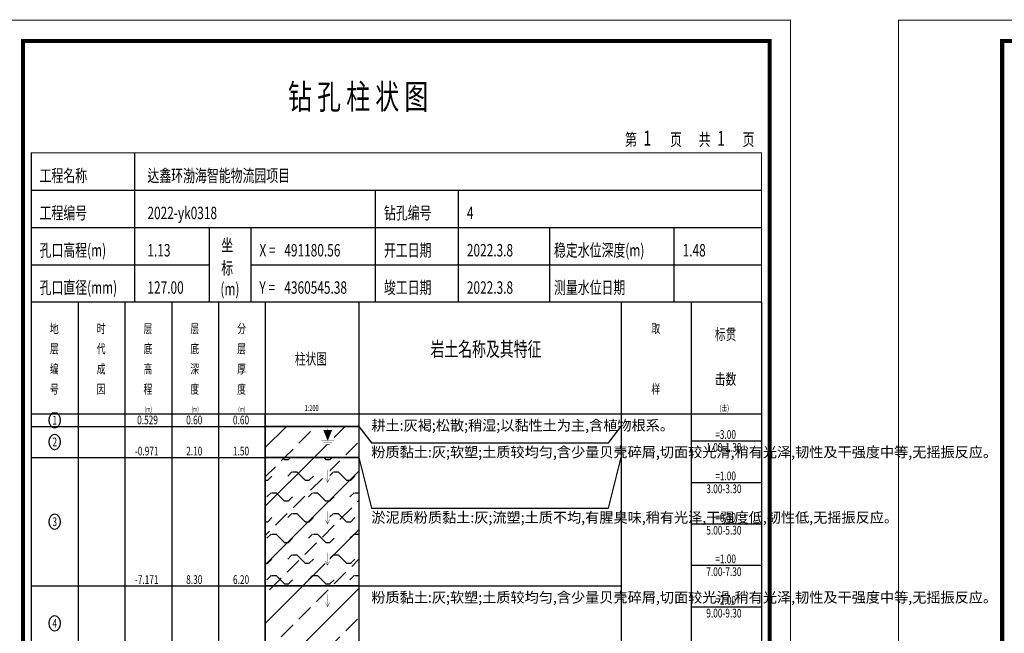
# Model space of a CAD drawing. Extents: x -27 to 25528, y -202 to 95.
# Drawn here: x 1177 to 1415, y -53 to 95 of the extents above; entities that cross this region are included whole.
import ezdxf
from ezdxf.enums import TextEntityAlignment as Align

# ---------------------------------------------------------------- set-up
doc = ezdxf.new("R2010")
doc.units = 0
doc.header["$MEASUREMENT"] = 0
for name, color, linetype in [('ZZT_BGBJ', 7, 'Continuous'), ('ZZT_SWBJ', 7, 'Continuous'), ('ZZT_TC', 7, 'Continuous')]:
    doc.layers.add(name, color=color, linetype=linetype)
doc.styles.add('BODYCONTENT', font='simfang.ttf', dxfattribs={"width": 0.7, "height": 2.5})
doc.styles.add('BODYTITLE', font='simfang.ttf', dxfattribs={"width": 0.7, "height": 3.5})
doc.styles.add('LZ_FONT', font='txt', dxfattribs={"width": 0.7, "height": 8})
doc.styles.add('LZ_PMT_TL', font='simfang.ttf', dxfattribs={"width": 0.7, "height": 3})
pattern_1 = [(45, (0, 0), (-7.07107, 7.07107), []), (45, (7.071, 0), (-7.07107, 7.07107), [4, -2])]

# ---------------------------------------------------------------- blocks, each defined once
blk = doc.blocks.new('zztSLbg')
blk.add_wipeout([(-0.05, -0.11), (1.04, -0.11), (1.04, 3), (-0.05, 3)])
at = {"color": 1, "const_width": 0.1}
for points in [[(0.5, 3), (0.5, 0)], [(0, 1), (0.5, 0), (1, 1)]]:
    blk.add_lwpolyline(points, dxfattribs=at)
blk = doc.blocks.new('zztWDswbj')
blk.add_wipeout([(0, -0.05), (3, -0.05), (3, 3.55), (0, 3.55)])
blk.add_hatch(color=5).paths.add_polyline_path([(1.5, 1), (2.5, 3.5), (0.5, 3.5)])
at = {"color": 5, "const_width": 0.1}
blk.add_lwpolyline([(0.5, 3.5), (2.5, 3.5), (1.5, 1)], close=True, dxfattribs=at)
for points in [[(0, 1), (3, 1)], [(0.5, 0.5), (2.5, 0.5)], [(1, 0), (2, 0)]]:
    blk.add_lwpolyline(points, dxfattribs=at)
blk = doc.blocks.new('block6', base_point=(27, 229))
for p, q in [((52, 229), (52, 265)), ((27, 256), (203, 256)), ((110, 229), (110, 256)), ((130, 229), (130, 256)), ((27, 247), (203, 247)), ((70, 229), (70, 247)), ((80, 229), (80, 247)), ((152, 229), (152, 247)), ((182, 229), (182, 247)), ((27, 238), (70, 238)), ((80, 238), (203, 238))]:
    blk.add_line(p, q)
for points, const_width in [([(0, 0), (210, 0), (210, 297), (0, 297)], 0.25), ([(25, 5), (205, 5), (205, 292), (25, 292)], 1), ([(27, 265), (203, 265), (203, 17), (27, 17)], 0.3)]:
    blk.add_lwpolyline(points, close=True, dxfattribs=dict(const_width=const_width))
at = {"const_width": 0.3}
blk.add_lwpolyline([(27, 229), (203, 229)], dxfattribs=at)
at = {"width": 0.7}
for s, height, style, p in [('钻 孔 柱 状 图', 6, 'LZ_PMT_TL', (88.9, 275.54)), ('第', 3, 'LZ_PMT_TL', (170.12, 266.7)), (' 1', 3.6, 'LZ_FONT', (173.78, 266.75)), ('页', 3, 'LZ_PMT_TL', (180.96, 266.7)), ('共', 3, 'LZ_PMT_TL', (187.88, 266.7)), (' 1', 3.6, 'LZ_FONT', (191.54, 266.7)), ('页', 3, 'LZ_PMT_TL', (198.44, 266.7)), ('工程名称', 3, 'LZ_PMT_TL', (29, 258)), ('达鑫环渤海智能物流园项目', 3, 'LZ_PMT_TL', (55, 258)), ('工程编号', 3, 'LZ_PMT_TL', (29, 249)), ('2022-yk0318', 3, 'LZ_PMT_TL', (55, 249)), ('钻孔编号', 3, 'LZ_PMT_TL', (112, 249)), ('4', 3, 'LZ_PMT_TL', (132, 249)), ('坐', 3, 'LZ_PMT_TL', (72.79, 241.24)), ('孔口高程(m)', 3, 'LZ_PMT_TL', (29, 240)), ('1.13', 3, 'LZ_PMT_TL', (55, 240)), ('X =', 3, 'LZ_PMT_TL', (82, 240)), ('491180.56', 3, 'LZ_PMT_TL', (88, 240)), ('开工日期', 3, 'LZ_PMT_TL', (112, 240)), ('2022.3.8', 3, 'LZ_PMT_TL', (132, 240)), ('稳定水位深度(m)', 3, 'LZ_PMT_TL', (153, 240)), ('1.48', 3, 'LZ_PMT_TL', (184, 240)), ('标', 3, 'LZ_PMT_TL', (72.79, 235.7)), ('孔口直径(mm)', 3, 'LZ_PMT_TL', (29, 231)), ('127.00', 3, 'LZ_PMT_TL', (55, 231)), ('(m) ', 3, 'LZ_PMT_TL', (72.59, 230.65)), ('Y =', 3, 'LZ_PMT_TL', (82, 231)), ('4360545.38', 3, 'LZ_PMT_TL', (88, 231)), ('竣工日期', 3, 'LZ_PMT_TL', (112, 231)), ('2022.3.8', 3, 'LZ_PMT_TL', (132, 231)), ('测量水位日期', 3, 'LZ_PMT_TL', (153, 231))]:
    blk.add_text(s, height=height, dxfattribs=dict(at, style=style)).set_placement(p)
blk = doc.blocks.new('block7', base_point=(27, 229))
for points, const_width in [([(0, 0), (210, 0), (210, 297), (0, 297)], 0.25), ([(25, 5), (205, 5), (205, 292), (25, 292)], 1)]:
    blk.add_lwpolyline(points, close=True, dxfattribs=dict(const_width=const_width))

msp = doc.modelspace()

# ---------------------------------------------------------------- hatches: boundary and pattern name
at = {"layer": 'ZZT_TC'}
h = msp.add_hatch(dxfattribs=at)
h.set_pattern_fill('GKFZNT', color=256, style=0)
h.set_pattern_definition(pattern_1)
h.paths.add_polyline_path([(1236.41, -3), (1258.97, -3), (1258.97, -10.5), (1236.41, -10.5)], flags=0)
h = msp.add_hatch(dxfattribs=at)
h.set_pattern_fill('GKYNZFZN', color=256, style=0)
h.set_pattern_definition([(45, (0, 0), (-7.07107, 7.07107), []), (45, (7.071, 0), (-7.07107, 7.07107), [4, -2]), (45, (-3, 0), (-4.999245, 4.999245), [1.41, -5.66]), (0, (-2, 1), (5, 5), [1, -9]), (315, (-1, 1), (9.99998, -2e-05), [2.828428, -4.24264]), (0, (1, -1), (5, 5), [1, -9]), (45, (2, -1), (-5, 5), [1.414214, -5.656854])])
h.paths.add_polyline_path([(1236.41, -10.5), (1258.97, -10.5), (1258.97, -41.5), (1236.41, -41.5)], flags=0)
h = msp.add_hatch(dxfattribs=at)
h.set_pattern_fill('GKFZNT', color=256, style=0)
h.set_pattern_definition(pattern_1)
h.paths.add_polyline_path([(1236.41, -41.5), (1258.97, -41.5), (1258.97, -59.5), (1236.41, -59.5)], flags=0)

# ---------------------------------------------------------------- linework, layer by layer
for p, q in [((1180, 27), (1180, -185)), ((1191.28, 27), (1191.28, -185)), ((1202.56, 27), (1202.56, -185)), ((1213.85, 27), (1213.85, -185)), ((1225.13, 27), (1225.13, -185)), ((1236.41, 27), (1236.41, -185)), ((1258.97, 27), (1258.97, -185)), ((1322.15, 27), (1322.15, -185)), ((1339.08, 27), (1339.08, -185)), ((1356, 27), (1356, -185)), ((1180, -3), (1191.28, -3)), ((1191.28, -3), (1202.56, -3)), ((1202.56, -3), (1213.85, -3)), ((1213.85, -3), (1225.13, -3)), ((1225.13, -3), (1236.41, -3)), ((1258.97, -3), (1261.97, -6.96)), ((1319.15, -6.96), (1322.15, -3)), ((1261.97, -6.96), (1319.15, -6.96)), ((1339.08, -6.5), (1356, -6.5)), ((1180, -10.5), (1191.28, -10.5)), ((1191.28, -10.5), (1202.56, -10.5)), ((1202.56, -10.5), (1213.85, -10.5)), ((1213.85, -10.5), (1225.13, -10.5)), ((1225.13, -10.5), (1236.41, -10.5)), ((1258.97, -10.5), (1261.97, -22.72)), ((1319.15, -22.72), (1322.15, -10.5)), ((1339.08, -16.5), (1356, -16.5)), ((1261.97, -22.72), (1319.15, -22.72)), ((1339.08, -26.5), (1356, -26.5)), ((1339.08, -36.5), (1356, -36.5)), ((1180, -41.5), (1191.28, -41.5)), ((1191.28, -41.5), (1202.56, -41.5)), ((1202.56, -41.5), (1213.85, -41.5)), ((1213.85, -41.5), (1225.13, -41.5)), ((1225.13, -41.5), (1236.41, -41.5)), ((1258.97, -41.5), (1322.15, -41.5)), ((1339.08, -46.5), (1356, -46.5))]:
    msp.add_line(p, q, dxfattribs=at)
at = {"layer": 'ZZT_TC', "color": 7, "const_width": 0.3}
msp.add_lwpolyline([(1180, 0), (1356, 0)], dxfattribs=at)
at = {"layer": 'ZZT_TC', "color": 7, "flags": 128}
msp.add_lwpolyline([(1236.41, 0), (1258.97, 0), (1258.97, -3), (1236.41, -3)], close=True, dxfattribs=at)
at = {"layer": 'ZZT_TC', "color": 7}
msp.add_lwpolyline([(1236.41, 0), (1258.97, 0)], dxfattribs=at)
at = {"layer": 'ZZT_TC'}
for points in [[(1236.41, -3), (1258.97, -3), (1258.97, -10.5), (1236.41, -10.5)], [(1236.41, -10.5), (1258.97, -10.5), (1258.97, -41.5), (1236.41, -41.5)], [(1236.41, -41.5), (1258.97, -41.5), (1258.97, -59.5), (1236.41, -59.5)]]:
    msp.add_lwpolyline(points, close=True, dxfattribs=at)
at = {"layer": 'ZZT_TC', "color": 7}
for centre in [(1185.64, -1.5), (1185.64, -6.75), (1185.64, -26), (1185.64, -50.5)]:
    msp.add_ellipse(centre, major_axis=(0, 1.89), ratio=0.7, dxfattribs=at)

# ---------------------------------------------------------------- block references
at = {"layer": 'ZZT_TC'}
msp.add_blockref('block7', (1416, 27), dxfattribs=at)

# ---------------------------------------------------------------- texts
at = {"layer": 'ZZT_TC', "color": 7, "style": 'BODYTITLE', "width": 0.7}
for s, height, p in [('地', 2.21, (1184.51, 18.81)), ('时', 2.21, (1195.79, 18.81)), ('层', 2.21, (1207.07, 18.81)), ('层', 2.21, (1218.35, 18.81)), ('分', 2.21, (1229.64, 18.81)), ('取', 2.21, (1329.48, 18.81)), ('标贯', 2.7, (1344.77, 17.01)), ('层', 2.21, (1184.51, 13.94)), ('代', 2.21, (1195.79, 13.94)), ('底', 2.21, (1207.07, 13.94)), ('底', 2.21, (1218.35, 13.94)), ('层', 2.21, (1229.64, 13.94)), ('岩土名称及其特征', 3.5, (1276.23, 12.8)), ('柱状图', 2.7, (1243.55, 11.07)), ('编', 2.21, (1184.51, 9.07)), ('成', 2.21, (1195.79, 9.07)), ('高', 2.21, (1207.07, 9.07)), ('深', 2.21, (1218.35, 9.07)), ('厚', 2.21, (1229.64, 9.07)), ('击数', 2.7, (1344.77, 6.21)), ('号', 2.21, (1184.51, 4.2)), ('因', 2.21, (1195.79, 4.2)), ('程', 2.21, (1207.07, 4.2)), ('度', 2.21, (1218.35, 4.2)), ('度', 2.21, (1229.64, 4.2)), ('样', 2.21, (1329.48, 4.2)), ('(m)', 1.162, (1207.31, 0.22)), ('(m)', 1.162, (1218.6, 0.22)), ('(m)', 1.162, (1229.88, 0.22)), ('1:200', 1.417, (1245.88, 0.27)), ('(击)', 1.417, (1345.92, 0.27))]:
    msp.add_text(s, height=height, dxfattribs=at).set_placement(p, align=Align.BOTTOM_LEFT)
at = {"layer": 'ZZT_TC', "color": 7, "style": 'BODYCONTENT', "width": 0.7}
for s, p in [('1', (1185.1, -2.55)), ('0.529', (1205.52, -2.5)), ('0.60', (1217.34, -2.5)), ('0.60', (1228.62, -2.5)), ('=3.00', (1344.85, -6)), ('2', (1185.1, -7.8)), ('1.00-1.30', (1342.7, -9.1)), ('-0.971', (1204.98, -10)), ('2.10', (1217.34, -10)), ('1.50', (1228.62, -10)), ('=1.00', (1344.85, -16)), ('3.00-3.30', (1342.7, -19.1)), ('3', (1185.1, -27.05)), ('=0.50', (1344.85, -26)), ('5.00-5.30', (1342.7, -29.1)), ('=1.00', (1344.85, -36)), ('7.00-7.30', (1342.7, -39.1)), ('-7.171', (1204.98, -41)), ('8.30', (1217.34, -41)), ('6.20', (1228.62, -41)), ('=2.00', (1344.85, -46)), ('9.00-9.30', (1342.7, -49.1)), ('4', (1185.1, -51.55))]:
    msp.add_text(s, height=2.1, dxfattribs=at).set_placement(p)
at = {"layer": 'ZZT_TC', "color": 7, "char_height": 2.5, "width": 57.1795, "attachment_point": 1, "style": 'BODYCONTENT'}
for s, insert in [('耕土:灰褐;松散;稍湿;以黏性土为主,含植物根系。', (1261.97, -1.5)), ('粉质黏土:灰;软塑;土质较均匀,含少量贝壳碎屑,切面较光滑,稍有光泽,韧性及干强度中等,无摇振反应。', (1261.97, -7.96)), ('淤泥质粉质黏土:灰;流塑;土质不均,有腥臭味,稍有光泽,干强度低,韧性低,无摇振反应。', (1261.97, -23.72)), ('粉质黏土:灰;软塑;土质较均匀,含少量贝壳碎屑,切面较光滑,稍有光泽,韧性及干强度中等,无摇振反应。', (1261.97, -43))]:
    msp.add_mtext(s, dxfattribs=dict(at, insert=insert))

# ---------------------------------------------------------------- next in the draw order: block references
at = {"layer": 'ZZT_BGBJ'}
for p in [(1250.91, -6.5), (1250.91, -16.5), (1250.91, -26.5), (1250.91, -36.5), (1250.91, -46.5)]:
    msp.add_blockref('zztSLbg', p, dxfattribs=at)

# ---------------------------------------------------------------- next in the draw order: block references
at = {"layer": 'ZZT_SWBJ'}
msp.add_blockref('zztWDswbj', (1249.95, -7.4), dxfattribs=at)

# ---------------------------------------------------------------- next in the draw order: linework, layer by layer
at = {"layer": 'ZZT_TC', "color": 7, "const_width": 0.3, "flags": 128}
msp.add_lwpolyline([(1180, 27), (1356, 27), (1356, -185), (1180, -185)], close=True, dxfattribs=at)

# ---------------------------------------------------------------- next in the draw order: block references
at = {"layer": 'ZZT_TC'}
msp.add_blockref('block6', (1180, 27), dxfattribs=at)

doc.saveas('drawing.dxf')
